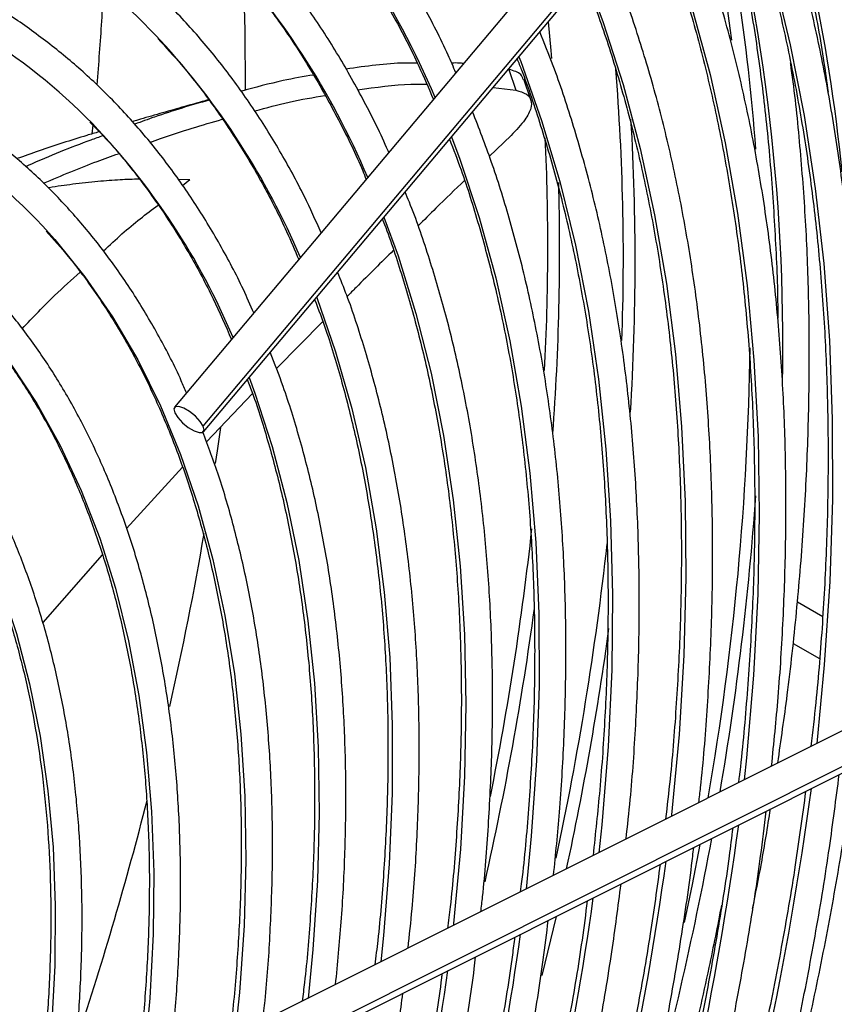
# Model space of a CAD drawing. Units: millimetres. Extents: x 5 to 415, y 3 to 291.
# Drawn here: x 219 to 222, y 40 to 43 of the extents above; entities that cross this region are included whole.
import ezdxf

# ---------------------------------------------------------------- set-up
doc = ezdxf.new("R2010")
doc.units = ezdxf.units.MM

msp = doc.modelspace()

# ---------------------------------------------------------------- linework, layer by layer
at = {"color": 7, "linetype": 'Continuous', "lineweight": 25}
for p, q in [((221.6213, 43.543), (219.8331, 41.4163)), ((219.9191, 41.3595), (221.7072, 43.4861)), ((219.9199, 41.3434), (221.708, 43.47)), ((220.8331, 42.4265), (220.8537, 42.3645)), ((220.898, 42.336), (220.8775, 42.3976)), ((220.7855, 42.3728), (220.8536, 42.3645)), ((219.5892, 42.2603), (219.5865, 42.2337)), ((220.8392, 42.2293), (220.7743, 42.1664)), ((220.2763, 41.6731), (220.1379, 41.5323)), ((220.0666, 41.4577), (219.9288, 41.3131)), ((219.8575, 41.2376), (219.6896, 41.0543)), ((219.6174, 40.9754), (219.44, 40.7732)), ((221.7706, 40.7904), (221.6949, 40.8342)), ((221.682, 40.7107), (221.7608, 40.6652)), ((222.0075, 40.5392), (220.0779, 39.5718)), ((220.1461, 39.4993), (222.0757, 40.4667)), ((220.1287, 39.4705), (222.0583, 40.4379))]:
    msp.add_line(p, q, dxfattribs=at)
at = {"color": 8, "linetype": 'Continuous', "lineweight": 25}
for p, q in [((219.8433, 42.0988), (219.8794, 42.0975)), ((219.8569, 42.0794), (219.8794, 42.0975)), ((220.9737, 39.8941), (220.9317, 39.7181))]:
    msp.add_line(p, q, dxfattribs=at)
at = {"color": 8, "linetype": 'Continuous', "lineweight": 25, "flags": 128}
for points in [[(221.4667, 43.183), (221.5012, 43.0937), (221.5666, 42.9032), (221.6242, 42.7053), (221.6738, 42.5003), (221.7152, 42.2886), (221.7486, 42.0704), (221.7737, 41.8462), (221.7906, 41.6163), (221.7992, 41.381), (221.7995, 41.1407), (221.7916, 40.8958), (221.7754, 40.6467), (221.7529, 40.4116)], [(221.2653, 42.9435), (221.3198, 42.7975), (221.381, 42.608), (221.4341, 42.4112), (221.4792, 42.2074), (221.5161, 41.997), (221.5448, 41.7802), (221.5652, 41.5576), (221.5774, 41.3294), (221.5812, 41.096), (221.5767, 40.8578), (221.5639, 40.6152), (221.5427, 40.3687), (221.5357, 40.3027)], [(221.0639, 42.704), (221.115, 42.5663), (221.1741, 42.3819), (221.2252, 42.1902), (221.2684, 41.9916), (221.3034, 41.7864), (221.3303, 41.5751), (221.349, 41.3579), (221.3595, 41.1353), (221.3618, 40.9076), (221.3557, 40.6753), (221.3415, 40.4386), (221.319, 40.1982), (221.3185, 40.1938)], [(220.9502, 42.5687), (220.9586, 42.4826), (220.9606, 42.4596)], [(220.8625, 42.4644), (220.8682, 42.4497), (220.9307, 42.2742), (220.9852, 42.0912), (221.0319, 41.9011), (221.0704, 41.7042), (221.1008, 41.5009), (221.123, 41.2916), (221.1369, 41.0767), (221.1426, 40.8565), (221.14, 40.6314), (221.1292, 40.4019), (221.1101, 40.1684), (221.1013, 40.0849)], [(220.661, 42.2248), (220.6861, 42.1582), (220.744, 41.9843), (220.794, 41.8031), (220.836, 41.6149), (220.8698, 41.4201), (220.8955, 41.219), (220.9129, 41.0122), (220.922, 40.7998), (220.9229, 40.5824), (220.9155, 40.3604), (220.8998, 40.1343), (220.8841, 39.976)], [(220.4595, 41.9852), (220.5016, 41.8691), (220.5549, 41.6971), (220.6002, 41.518), (220.6375, 41.3321), (220.6665, 41.1397), (220.6874, 40.9413), (220.7, 40.7372), (220.7043, 40.5279), (220.7003, 40.3138), (220.6881, 40.0954), (220.6676, 39.873), (220.6669, 39.8671)], [(219.4581, 41.9376), (219.476, 41.9176), (219.5658, 41.8067), (219.6484, 41.6866), (219.7237, 41.5579), (219.7915, 41.4206), (219.8516, 41.2752), (219.9038, 41.122), (219.9481, 40.9615), (219.9843, 40.794), (220.0123, 40.6199), (220.032, 40.4396), (220.0435, 40.2537), (220.0466, 40.0626), (220.0414, 39.8667), (220.0279, 39.6665), (220.006, 39.4626)], [(220.258, 41.7456), (220.2583, 41.7448), (220.3148, 41.5826), (220.3633, 41.413), (220.4038, 41.2363), (220.4363, 41.053), (220.4605, 40.8635), (220.4765, 40.6681), (220.4843, 40.4673), (220.4838, 40.2616), (220.475, 40.0513), (220.4579, 39.8369), (220.4497, 39.7582)], [(219.2015, 41.7191), (219.2597, 41.654), (219.3444, 41.5455), (219.4219, 41.428), (219.4921, 41.3019), (219.5548, 41.1676), (219.6098, 41.0252), (219.6569, 40.8753), (219.6961, 40.7183), (219.7272, 40.5545), (219.7502, 40.3844), (219.765, 40.2084), (219.7716, 40.027), (219.7698, 39.8408), (219.7599, 39.6501), (219.7416, 39.4555)], [(218.9248, 41.511), (218.9621, 41.4721), (219.0469, 41.3718), (219.1247, 41.2623), (219.1952, 41.144), (219.2582, 41.0173), (219.3135, 40.8825), (219.361, 40.7399), (219.4005, 40.5901), (219.432, 40.4334), (219.4553, 40.2702), (219.4703, 40.1012), (219.477, 39.9266), (219.4755, 39.7472), (219.4656, 39.5632), (219.4475, 39.3754), (219.4212, 39.1842), (219.3867, 38.9902), (219.3441, 38.7939), (219.2937, 38.596), (219.2355, 38.3969), (219.2072, 38.3084)], [(220.0565, 41.5059), (220.0738, 41.4589), (220.1254, 41.2992), (220.1691, 41.1322), (220.2048, 40.9585), (220.2323, 40.7783), (220.2517, 40.592), (220.2629, 40.4002), (220.2658, 40.2033), (220.2605, 40.0016), (220.2469, 39.7957), (220.2325, 39.6493)]]:
    msp.add_lwpolyline(points, dxfattribs=at)
at = {"color": 7, "linetype": 'Continuous', "lineweight": 25, "flags": 128}
for points in [[(220.0387, 42.7126), (220.0437, 42.5437), (220.0445, 42.3642)], [(219.9191, 41.3595), (219.91, 41.374), (219.8958, 41.3894), (219.8786, 41.4034), (219.8612, 41.4137), (219.8461, 41.4189), (219.8356, 41.4182), (219.8313, 41.4116), (219.834, 41.4002)], [(219.834, 41.4002), (219.8431, 41.3857), (219.8573, 41.3703), (219.8744, 41.3563), (219.8918, 41.3459), (219.907, 41.3407), (219.9174, 41.3415), (219.9217, 41.3481), (219.9191, 41.3595)], [(219.9705, 41.3564), (219.9608, 41.2862), (219.9553, 41.2486)], [(221.4034, 40.1096), (221.3804, 39.9898), (221.3571, 39.876)]]:
    msp.add_lwpolyline(points, dxfattribs=at)
at = {"color": 8, "linetype": 'Continuous', "lineweight": 25}
for centre, radius, start, end in [((216.8233, 41.6349), 5.0287, 5.5359, 19.3694), ((215.7623, 41.5993), 5.8895, 358.91817, 15.31177), ((218.291, 41.3571), 2.5219, 23.0114, 43.5116), ((218.1999, 41.1636), 2.4026, 23.0318, 42.9847), ((218.1106, 40.9712), 2.2811, 23.0461, 42.558), ((214.1902, 41.8655), 6.9847, 357.95359, 4.6165), ((213.9471, 41.852), 7.2631, 356.44658, 3.35951), ((218.0757, 40.8124), 2.0965, 22.7985, 43.8357), ((213.7537, 41.896), 7.1954, 357.05387, 2.59951), ((213.6057, 41.8872), 7.3788, 355.73555, 1.56594), ((211.8086, 42.0529), 9.1478, 348.65306, 353.72312), ((211.7533, 42.0441), 9.4302, 347.90473, 353.69285), ((211.4436, 42.1059), 9.5533, 347.25119, 352.23359), ((211.5677, 42.0709), 9.6544, 347.83705, 352.16466), ((211.0706, 41.7296), 10.7649, 335.70014, 352.24389), ((211.3557, 41.557), 10.2586, 335.75708, 352.21762), ((211.5813, 41.4015), 9.8134, 335.87126, 352.13714), ((211.8657, 41.2291), 9.3077, 335.9439, 352.10173), ((212.0492, 41.0855), 8.9061, 336.11908, 351.96787), ((212.334, 40.913), 8.4, 336.21418, 351.91889)]:
    msp.add_arc(centre, radius, start, end, dxfattribs=at)
at = {"color": 7, "linetype": 'Continuous', "lineweight": 25}
for centre, radius, start, end in [((215.9553, 41.7881), 5.6298, 4.0788, 13.7966), ((216.2688, 41.827), 5.2756, 7.4804, 13.8775), ((218.433, 41.2471), 1.8571, 43.0132, 59.5101), ((218.3471, 41.0572), 1.7312, 44.2119, 58.7515), ((218.2441, 40.8447), 1.6335, 41.9972, 57.784), ((213.0028, 41.712), 8.5516, 350.1482, 359.21034), ((212.6164, 41.7826), 8.9765, 350.27738, 355.9719), ((210.2807, 42.6855), 9.7809, 347.22276, 350.3099), ((209.0151, 42.9895), 11.0827, 341.8156, 345.64242), ((211.0889, 42.0533), 10.528, 344.47463, 349.4603)]:
    msp.add_arc(centre, radius, start, end, dxfattribs=at)
for points, knots in [([(220.6743, 42.4167), (220.6668, 42.4341), (220.637, 42.5036), (220.5777, 42.6178), (220.4965, 42.7587), (220.4082, 42.8913), (220.3135, 43.0159), (220.2125, 43.1322), (220.1054, 43.2399), (219.9924, 43.3391), (219.8734, 43.4291), (219.7664, 43.5005), (219.6969, 43.5382), (219.6708, 43.5523)], [0, 0, 0, 0, 0.0338589, 0.1348481, 0.2357691, 0.3366121, 0.4373693, 0.5380366, 0.6386144, 0.7391091, 0.8395328, 0.9399034, 1, 1, 1, 1]), ([(221.8816, 40.4761), (221.8896, 40.5447), (221.9073, 40.6962), (221.9258, 40.9266), (221.9387, 41.1676), (221.9439, 41.4048), (221.9417, 41.6377), (221.932, 41.8662), (221.9148, 42.0898), (221.8902, 42.3084), (221.8581, 42.5215), (221.8186, 42.7289), (221.7719, 42.9304), (221.7175, 43.1252), (221.6704, 43.2745), (221.639, 43.3565), (221.6307, 43.3781)], [0, 0, 0, 0, 0.0628965, 0.1387184, 0.2145448, 0.2903754, 0.3662096, 0.4420467, 0.5178855, 0.5937242, 0.6695606, 0.7453924, 0.8212165, 0.8970293, 0.9728269, 1, 1, 1, 1]), ([(221.5613, 43.2956), (221.569, 43.2749), (221.5987, 43.1943), (221.6432, 43.0468), (221.6949, 42.8536), (221.7385, 42.6533), (221.7693, 42.4881), (221.7828, 42.3878), (221.7868, 42.3582)], [0, 0, 0, 0, 0.072659, 0.282656, 0.492593, 0.702481, 0.912333, 1, 1, 1, 1]), ([(220.4736, 42.1781), (220.4729, 42.1798), (220.451, 42.2326), (220.4014, 42.3301), (220.3244, 42.4695), (220.2398, 42.6002), (220.149, 42.7231), (220.0518, 42.8377), (219.9485, 42.9439), (219.8392, 43.0414), (219.7239, 43.1297), (219.6246, 43.197), (219.5617, 43.2314), (219.541, 43.2427)], [0, 0, 0, 0, 0.00352, 0.1089, 0.214206, 0.319426, 0.424551, 0.529575, 0.634497, 0.739323, 0.844066, 0.948747, 1, 1, 1, 1]), ([(221.8347, 40.4525), (221.8396, 40.4977), (221.8533, 40.6238), (221.8677, 40.8275), (221.8784, 41.0634), (221.8813, 41.2952), (221.8768, 41.5228), (221.8647, 41.7458), (221.8453, 41.9638), (221.8183, 42.1767), (221.7839, 42.384), (221.7422, 42.5854), (221.6932, 42.7809), (221.6366, 42.9696), (221.5822, 43.1289), (221.5438, 43.2222), (221.5293, 43.2575)], [0, 0, 0, 0, 0.0422784, 0.1182452, 0.1942167, 0.2701924, 0.3461718, 0.4221539, 0.4981374, 0.5741199, 0.6500992, 0.7260723, 0.8020359, 0.8779859, 0.9539177, 1, 1, 1, 1]), ([(221.4612, 43.1765), (221.4743, 43.1435), (221.5104, 43.0529), (221.5617, 42.897), (221.6156, 42.71), (221.662, 42.5162), (221.7013, 42.3165), (221.7333, 42.1109), (221.758, 41.8998), (221.7754, 41.6834), (221.7853, 41.4622), (221.7879, 41.2363), (221.7831, 41.0061), (221.7706, 40.7718), (221.7548, 40.5706), (221.7404, 40.4464), (221.7353, 40.4027)], [0, 0, 0, 0, 0.043807, 0.12011, 0.196386, 0.272642, 0.348882, 0.42511, 0.501331, 0.577546, 0.65376, 0.729973, 0.806187, 0.882403, 0.958622, 1, 1, 1, 1]), ([(221.436, 43.1465), (221.4516, 43.0897), (221.4847, 42.9687), (221.5266, 42.7759), (221.5636, 42.5701), (221.5931, 42.3584), (221.6155, 42.1415), (221.6297, 41.9189), (221.6365, 41.7658), (221.6364, 41.6857), (221.6364, 41.6828)], [0, 0, 0, 0, 0.128079, 0.272532, 0.41696, 0.561371, 0.70577, 0.850162, 0.994552, 1, 1, 1, 1]), ([(220.1129, 43.0981), (220.119, 43.0921), (220.1603, 43.0516), (220.231, 42.9684), (220.3245, 42.8481), (220.4111, 42.7191), (220.491, 42.5821), (220.5567, 42.455), (220.5929, 42.3705), (220.6073, 42.337)], [0, 0, 0, 0, 0.029749, 0.201602, 0.373304, 0.544845, 0.716227, 0.887462, 1, 1, 1, 1]), ([(221.6179, 40.3439), (221.6249, 40.4126), (221.6398, 40.5604), (221.6535, 40.783), (221.6612, 41.0122), (221.6612, 41.2372), (221.6537, 41.4579), (221.6387, 41.6738), (221.6163, 41.8846), (221.5864, 42.0902), (221.5491, 42.29), (221.5045, 42.4839), (221.4525, 42.6714), (221.3946, 42.8505), (221.3503, 42.9634), (221.3286, 43.0188)], [0, 0, 0, 0, 0.0678422, 0.1457772, 0.2237172, 0.3016617, 0.3796099, 0.4575605, 0.5355116, 0.6134606, 0.6914045, 0.7693399, 0.8472626, 0.9251676, 1, 1, 1, 1]), ([(220.2718, 41.9381), (220.2554, 41.9746), (220.217, 42.0595), (220.1487, 42.1842), (220.0683, 42.3133), (219.9812, 42.4341), (219.8877, 42.5468), (219.788, 42.6509), (219.6825, 42.7466), (219.5708, 42.8328), (219.4803, 42.8951), (219.4253, 42.9254), (219.4112, 42.9331)], [0, 0, 0, 0, 0.083092, 0.193363, 0.30354, 0.413611, 0.523566, 0.633405, 0.743134, 0.852765, 0.962324, 1, 1, 1, 1]), ([(221.2599, 42.9371), (221.2755, 42.8969), (221.3131, 42.8002), (221.3647, 42.6389), (221.4157, 42.4546), (221.4592, 42.2637), (221.4956, 42.0669), (221.5248, 41.8644), (221.5465, 41.6564), (221.561, 41.4433), (221.568, 41.2254), (221.5676, 41.0029), (221.56, 40.7764), (221.5442, 40.5457), (221.5303, 40.3848), (221.5195, 40.3), (221.5188, 40.2942)], [0, 0, 0, 0, 0.055539, 0.133836, 0.212106, 0.290355, 0.368587, 0.446808, 0.525021, 0.60323, 0.681437, 0.759644, 0.837853, 0.916064, 0.994279, 1, 1, 1, 1]), ([(219.9499, 42.8061), (219.9631, 42.7926), (220.01, 42.7448), (220.0842, 42.6539), (220.1724, 42.5337), (220.254, 42.4051), (220.3284, 42.2683), (220.379, 42.1657), (220.4028, 42.1066), (220.4063, 42.0979)], [0, 0, 0, 0, 0.070711, 0.250799, 0.430707, 0.610432, 0.789981, 0.969368, 1, 1, 1, 1]), ([(221.4006, 40.2349), (221.4023, 40.2499), (221.4132, 40.3425), (221.426, 40.5097), (221.4385, 40.7361), (221.4428, 40.9583), (221.4399, 41.1763), (221.4293, 41.3899), (221.4114, 41.5985), (221.3859, 41.802), (221.3531, 41.9999), (221.3128, 42.192), (221.2653, 42.3781), (221.2101, 42.5572), (221.1638, 42.6908), (221.1336, 42.7622), (221.1267, 42.7786)], [0, 0, 0, 0, 0.01539, 0.095452, 0.175521, 0.255595, 0.335673, 0.415755, 0.495839, 0.575922, 0.656001, 0.736073, 0.816133, 0.896177, 0.976197, 1, 1, 1, 1]), ([(221.0589, 42.698), (221.0781, 42.6468), (221.1183, 42.5398), (221.1707, 42.3686), (221.2182, 42.1867), (221.2583, 41.9984), (221.2912, 41.8042), (221.3168, 41.6045), (221.3351, 41.3993), (221.346, 41.1892), (221.3495, 40.9744), (221.3457, 40.7553), (221.3341, 40.5321), (221.3193, 40.3419), (221.3056, 40.225), (221.3009, 40.1849)], [0, 0, 0, 0, 0.073877, 0.154327, 0.234749, 0.315149, 0.395532, 0.475905, 0.556271, 0.636633, 0.716995, 0.797357, 0.877721, 0.958089, 1, 1, 1, 1]), ([(219.6199, 42.6682), (219.6185, 42.6358), (219.6143, 42.5415), (219.6062, 42.4441), (219.6008, 42.3802)], [0, 0, 0, 0, 0.343367, 1, 1, 1, 1]), ([(220.0703, 41.6984), (220.0601, 41.7219), (220.0292, 41.793), (219.97, 41.9036), (219.8935, 42.0304), (219.81, 42.1489), (219.7202, 42.2593), (219.6241, 42.3612), (219.5222, 42.4547), (219.414, 42.5385), (219.3335, 42.5947), (219.2876, 42.6201), (219.2814, 42.6236)], [0, 0, 0, 0, 0.057434, 0.1734, 0.289262, 0.405003, 0.520613, 0.636088, 0.751435, 0.866668, 0.981815, 1, 1, 1, 1]), ([(221.183, 40.1259), (221.1874, 40.1653), (221.2, 40.2802), (221.2128, 40.4671), (221.222, 40.6864), (221.2233, 40.9016), (221.2172, 41.1124), (221.2036, 41.3186), (221.1825, 41.5197), (221.154, 41.7155), (221.1181, 41.9056), (221.0748, 42.0897), (221.024, 42.2673), (220.9744, 42.4174), (220.9388, 42.5054), (220.9252, 42.539)], [0, 0, 0, 0, 0.042987, 0.125365, 0.207748, 0.290138, 0.372532, 0.45493, 0.537328, 0.619724, 0.702114, 0.784493, 0.866856, 0.949197, 1, 1, 1, 1]), ([(219.7833, 42.5187), (219.807, 42.4932), (219.8626, 42.4333), (219.9429, 42.3292), (220.0252, 42.2085), (220.1005, 42.0793), (220.1606, 41.9627), (220.1928, 41.8862), (220.2046, 41.8581)], [0, 0, 0, 0, 0.139836, 0.327914, 0.515782, 0.703443, 0.89091, 1, 1, 1, 1]), ([(220.8571, 42.458), (220.8615, 42.4471), (220.8876, 42.3831), (220.9285, 42.2591), (220.9794, 42.086), (221.0225, 41.9059), (221.0586, 41.7199), (221.0874, 41.528), (221.1088, 41.3307), (221.123, 41.1282), (221.1297, 40.9209), (221.1291, 40.7091), (221.1209, 40.4931), (221.1065, 40.2823), (221.0913, 40.142), (221.0842, 40.0763)], [0, 0, 0, 0, 0.0169988, 0.0998293, 0.1826231, 0.2653881, 0.3481317, 0.4308601, 0.5135784, 0.596291, 0.6790013, 0.7617115, 0.8444234, 0.9271388, 1, 1, 1, 1]), ([(220.559, 42.4455), (220.5464, 42.4456), (220.4807, 42.4464), (220.4061, 42.436), (220.3457, 42.4276)], [0, 0, 0, 0, 0.191695, 1, 1, 1, 1]), ([(220.6971, 42.4439), (220.6932, 42.4445), (220.6823, 42.4461), (220.6698, 42.4457), (220.6617, 42.4454)], [0, 0, 0, 0, 0.358422, 1, 1, 1, 1]), ([(220.8752, 42.3967), (220.8737, 42.4018), (220.8694, 42.4161), (220.8472, 42.4224), (220.8331, 42.4265)], [0, 0, 0, 0, 0.362447, 1, 1, 1, 1]), ([(221.6364, 40.3531), (221.6462, 40.421), (221.6682, 40.5726), (221.6935, 40.8045), (221.7138, 41.0491), (221.7265, 41.2901), (221.7318, 41.5272), (221.7296, 41.7602), (221.72, 41.9887), (221.7022, 42.2119), (221.6868, 42.3644), (221.6752, 42.4408), (221.6744, 42.4462)], [0, 0, 0, 0, 0.091228, 0.203732, 0.316242, 0.42876, 0.541283, 0.653812, 0.766345, 0.878881, 0.991416, 1, 1, 1, 1]), ([(220.2489, 42.4098), (220.2191, 42.4048), (220.1509, 42.3933), (220.0747, 42.3725), (220.0319, 42.3609)], [0, 0, 0, 0, 0.437875, 1, 1, 1, 1]), ([(220.3805, 42.3654), (220.4353, 42.373), (220.5079, 42.3831), (220.5718, 42.3824), (220.5874, 42.3823)], [0, 0, 0, 0, 0.755327, 1, 1, 1, 1]), ([(220.8537, 42.3645), (220.8655, 42.361), (220.8882, 42.3542), (220.9008, 42.3351), (220.9, 42.3097), (220.883, 42.2752), (220.8545, 42.2453), (220.8392, 42.2293)], [0, 0, 0, 0, 0.193935, 0.371153, 0.543886, 0.756463, 1, 1, 1, 1]), ([(219.9359, 42.3358), (219.9322, 42.3348), (219.9054, 42.3273), (219.8565, 42.3136), (219.7894, 42.2943), (219.74, 42.2801), (219.7128, 42.2719), (219.7075, 42.2703)], [0, 0, 0, 0, 0.049185, 0.351067, 0.641004, 0.930734, 1, 1, 1, 1]), ([(219.9366, 42.3349), (219.8835, 42.3194), (219.8124, 42.2986), (219.7343, 42.2699), (219.7146, 42.2627)], [0, 0, 0, 0, 0.747691, 1, 1, 1, 1]), ([(220.073, 42.3026), (220.1078, 42.3119), (220.1816, 42.3318), (220.2479, 42.3429), (220.283, 42.3487)], [0, 0, 0, 0, 0.470931, 1, 1, 1, 1]), ([(219.8693, 41.4593), (219.8641, 41.4714), (219.8395, 41.53), (219.7882, 41.6278), (219.7155, 41.752), (219.6355, 41.8678), (219.5493, 41.9756), (219.4568, 42.0749), (219.3582, 42.1655), (219.2568, 42.2459), (219.1856, 42.2916), (219.1514, 42.3135)], [0, 0, 0, 0, 0.032045, 0.154638, 0.277113, 0.399449, 0.521634, 0.643663, 0.765539, 0.887283, 1, 1, 1, 1]), ([(220.9663, 40.0172), (220.9726, 40.0802), (220.9863, 40.2165), (220.9984, 40.4219), (221.0042, 40.634), (221.0024, 40.8418), (220.9931, 41.0452), (220.9763, 41.2437), (220.9521, 41.437), (220.9204, 41.6248), (220.8814, 41.8068), (220.8349, 41.9825), (220.7832, 42.1477), (220.7434, 42.2508), (220.7243, 42.3001)], [0, 0, 0, 0, 0.0729894, 0.1578913, 0.2428002, 0.3277151, 0.4126347, 0.497557, 0.5824786, 0.6673956, 0.7523032, 0.8371956, 0.922066, 1, 1, 1, 1]), ([(219.7595, 42.2083), (219.7703, 42.2122), (219.8467, 42.2401), (219.9164, 42.2602), (219.9763, 42.2775)], [0, 0, 0, 0, 0.140644, 1, 1, 1, 1]), ([(219.5806, 42.2685), (219.5989, 42.25), (219.6489, 42.1994), (219.724, 42.1073), (219.8061, 41.9935), (219.8813, 41.8711), (219.9479, 41.747), (219.9859, 41.66), (220.0038, 41.6192)], [0, 0, 0, 0, 0.105874, 0.289447, 0.472799, 0.655926, 0.838838, 1, 1, 1, 1]), ([(219.608, 42.2402), (219.5957, 42.2365), (219.5356, 42.2184), (219.4534, 42.1923), (219.3843, 42.1676), (219.3622, 42.1597)], [0, 0, 0, 0, 0.148849, 0.727802, 1, 1, 1, 1]), ([(219.6194, 42.2283), (219.6073, 42.2239), (219.5364, 42.1985), (219.4589, 42.1674), (219.3908, 42.1369), (219.3882, 42.1357)], [0, 0, 0, 0, 0.166121, 0.968073, 1, 1, 1, 1]), ([(220.6553, 42.2181), (220.667, 42.1878), (220.699, 42.1049), (220.7435, 41.962), (220.7894, 41.7902), (220.8278, 41.6119), (220.8591, 41.4277), (220.8831, 41.2379), (220.8997, 41.0427), (220.909, 40.8427), (220.9108, 40.6379), (220.9055, 40.429), (220.892, 40.2159), (220.879, 40.0618), (220.8683, 39.978), (220.8669, 39.9674)], [0, 0, 0, 0, 0.0493148, 0.1347021, 0.2200526, 0.3053751, 0.3906773, 0.4759656, 0.5612456, 0.6465216, 0.7317966, 0.8170728, 0.9023523, 0.9876366, 1, 1, 1, 1]), ([(219.4418, 42.0863), (219.4963, 42.1092), (219.5737, 42.1418), (219.6451, 42.1671), (219.6663, 42.1746)], [0, 0, 0, 0, 0.70352, 1, 1, 1, 1]), ([(220.7001, 42.0943), (220.6723, 42.0676), (220.6283, 42.0252), (220.5789, 41.976), (220.5607, 41.9579)], [0, 0, 0, 0, 0.6317, 1, 1, 1, 1]), ([(220.7489, 39.9082), (220.7507, 39.9231), (220.7609, 40.0098), (220.7723, 40.1652), (220.7828, 40.3739), (220.7851, 40.5784), (220.7801, 40.7787), (220.7675, 40.9743), (220.7475, 41.1649), (220.72, 41.3502), (220.685, 41.5297), (220.6429, 41.7033), (220.5929, 41.87), (220.5526, 41.9889), (220.5269, 42.0501), (220.5226, 42.0602)], [0, 0, 0, 0, 0.018168, 0.105835, 0.19351, 0.281193, 0.368882, 0.456576, 0.54427, 0.631962, 0.719646, 0.807316, 0.894965, 0.982583, 1, 1, 1, 1]), ([(219.3496, 37.7247), (219.3712, 37.7765), (219.4203, 37.8943), (219.4893, 38.0789), (219.5577, 38.2778), (219.6191, 38.4765), (219.6737, 38.6744), (219.7212, 38.8713), (219.7615, 39.0665), (219.7946, 39.2597), (219.8203, 39.4503), (219.8386, 39.638), (219.8495, 39.8224), (219.8528, 40.0029), (219.8486, 40.1792), (219.8369, 40.3508), (219.8177, 40.5174), (219.7911, 40.6785), (219.757, 40.8338), (219.7156, 40.9829), (219.6669, 41.1254), (219.6111, 41.261), (219.5483, 41.3894), (219.4786, 41.5101), (219.4023, 41.623), (219.3195, 41.7277), (219.2305, 41.8241), (219.1352, 41.9114), (219.0512, 41.9788), (218.9969, 42.0135), (218.9783, 42.0254)], [0, 0, 0, 0, 0.0288336, 0.0654862, 0.1021418, 0.1388008, 0.1754637, 0.2121311, 0.2488032, 0.2854805, 0.322163, 0.358851, 0.3955442, 0.4322424, 0.4689446, 0.5056498, 0.5423558, 0.5790594, 0.6157569, 0.6524437, 0.689114, 0.7257611, 0.7623778, 0.7989566, 0.8354906, 0.8719748, 0.908407, 0.9447887, 0.9811262, 1, 1, 1, 1]), ([(220.4545, 41.9792), (220.4554, 41.9771), (220.4767, 41.9247), (220.5121, 41.8157), (220.56, 41.6518), (220.6, 41.4807), (220.6331, 41.3039), (220.6588, 41.1212), (220.6772, 40.9331), (220.6882, 40.74), (220.6919, 40.5421), (220.6882, 40.34), (220.6767, 40.1336), (220.6637, 39.9729), (220.6521, 39.8801), (220.6494, 39.8583)], [0, 0, 0, 0, 0.003721, 0.091954, 0.18014, 0.268291, 0.356415, 0.444522, 0.532616, 0.620705, 0.708792, 0.79688, 0.884971, 0.973067, 1, 1, 1, 1]), ([(219.4499, 41.943), (219.4721, 41.9183), (219.5236, 41.8608), (219.5973, 41.7607), (219.6718, 41.6447), (219.7395, 41.5208), (219.8005, 41.3895), (219.8547, 41.251), (219.9019, 41.1057), (219.9421, 40.9539), (219.9751, 40.7958), (220.0008, 40.6319), (220.0193, 40.4624), (220.0304, 40.2878), (220.0342, 40.1084), (220.0306, 39.9247), (220.0196, 39.737), (220.0012, 39.5457), (219.9755, 39.3513), (219.9426, 39.1542), (219.9024, 38.9549), (219.855, 38.7537), (219.8007, 38.5512), (219.7394, 38.3478), (219.6715, 38.144), (219.5964, 37.9402), (219.5351, 37.7838), (219.4968, 37.6958), (219.4879, 37.6752)], [0, 0, 0, 0, 0.030329, 0.07047, 0.110555, 0.150587, 0.190572, 0.230515, 0.270425, 0.310309, 0.350174, 0.390026, 0.42987, 0.469708, 0.509546, 0.549383, 0.589223, 0.629065, 0.668912, 0.708762, 0.748617, 0.788477, 0.828341, 0.86821, 0.908082, 0.947957, 0.987836, 1, 1, 1, 1]), ([(220.4873, 41.885), (220.4512, 41.8496), (220.4071, 41.8064), (220.3584, 41.7566), (220.3495, 41.7476)], [0, 0, 0, 0, 0.818113, 1, 1, 1, 1]), ([(220.5314, 39.7992), (220.5357, 39.8384), (220.5475, 39.9471), (220.5587, 40.1217), (220.5655, 40.3227), (220.5645, 40.5195), (220.5561, 40.7119), (220.5402, 40.8995), (220.5168, 41.0818), (220.486, 41.2586), (220.4478, 41.4296), (220.402, 41.594), (220.3597, 41.7245), (220.3302, 41.7974), (220.3209, 41.8203)], [0, 0, 0, 0, 0.05124, 0.141969, 0.232707, 0.323453, 0.414206, 0.504962, 0.595718, 0.686467, 0.777204, 0.86792, 0.958605, 1, 1, 1, 1]), ([(219.1017, 37.8133), (219.121, 37.86), (219.1666, 37.9701), (219.231, 38.1445), (219.2958, 38.3359), (219.3536, 38.527), (219.4045, 38.7173), (219.4483, 38.9063), (219.4849, 39.0936), (219.5142, 39.2787), (219.5362, 39.4612), (219.5507, 39.6405), (219.5577, 39.8162), (219.5571, 39.9879), (219.5491, 40.1552), (219.5335, 40.3176), (219.5105, 40.4748), (219.48, 40.6262), (219.4421, 40.7715), (219.3969, 40.9104), (219.3446, 41.0424), (219.2852, 41.1672), (219.219, 41.2844), (219.146, 41.3938), (219.0665, 41.4951), (218.9809, 41.5881), (218.8888, 41.6717), (218.8189, 41.7283), (218.7781, 41.7543), (218.7718, 41.7583)], [0, 0, 0, 0, 0.028384, 0.066999, 0.105617, 0.14424, 0.182867, 0.221499, 0.260138, 0.298782, 0.337433, 0.37609, 0.414754, 0.453422, 0.492095, 0.530771, 0.569445, 0.608114, 0.646772, 0.685413, 0.724028, 0.762609, 0.801148, 0.839634, 0.878062, 0.916428, 0.954735, 0.992991, 1, 1, 1, 1]), ([(219.1941, 41.724), (219.218, 41.6982), (219.2705, 41.6413), (219.3443, 41.5434), (219.4167, 41.4324), (219.4825, 41.3135), (219.5415, 41.1873), (219.5937, 41.0538), (219.6389, 40.9135), (219.6771, 40.7667), (219.7081, 40.6137), (219.7318, 40.4549), (219.7483, 40.2906), (219.7575, 40.1213), (219.7592, 39.9472), (219.7536, 39.7689), (219.7406, 39.5868), (219.7203, 39.4012), (219.6926, 39.2127), (219.6577, 39.0217), (219.6156, 38.8286), (219.5665, 38.6339), (219.5103, 38.4382), (219.4474, 38.2417), (219.3775, 38.0452), (219.3155, 37.8831), (219.2745, 37.7871), (219.2613, 37.7562)], [0, 0, 0, 0, 0.034444, 0.075855, 0.117203, 0.15849, 0.199721, 0.240904, 0.282049, 0.323164, 0.364258, 0.405337, 0.446407, 0.487473, 0.528538, 0.569603, 0.610671, 0.651742, 0.692818, 0.7339, 0.774986, 0.816078, 0.857174, 0.898276, 0.939381, 0.98049, 1, 1, 1, 1]), ([(220.2523, 41.7387), (220.2637, 41.7085), (220.2938, 41.6285), (220.3348, 41.4909), (220.3762, 41.3272), (220.41, 41.157), (220.4366, 40.9811), (220.456, 40.7997), (220.468, 40.6132), (220.4726, 40.4219), (220.4699, 40.2262), (220.4594, 40.0263), (220.4467, 39.8672), (220.4351, 39.7738), (220.4321, 39.7494)], [0, 0, 0, 0, 0.055354, 0.146686, 0.237974, 0.329228, 0.42046, 0.511677, 0.602886, 0.694092, 0.785299, 0.876508, 0.967723, 1, 1, 1, 1]), ([(220.3149, 39.6906), (220.321, 39.7532), (220.3336, 39.8827), (220.3435, 40.075), (220.3468, 40.2681), (220.3424, 40.4569), (220.3305, 40.6411), (220.3111, 40.8202), (220.2842, 40.994), (220.25, 41.162), (220.2082, 41.3237), (220.1651, 41.4638), (220.1328, 41.547), (220.1196, 41.5809)], [0, 0, 0, 0, 0.087815, 0.181948, 0.276091, 0.370243, 0.464401, 0.55856, 0.652716, 0.74686, 0.840985, 0.935079, 1, 1, 1, 1]), ([(218.9182, 41.5157), (218.9204, 41.5137), (218.9519, 41.4843), (219.0072, 41.4196), (219.0833, 41.3213), (219.1524, 41.214), (219.215, 41.0993), (219.2709, 40.9771), (219.32, 40.8478), (219.3621, 40.7117), (219.3971, 40.5691), (219.4249, 40.4205), (219.4455, 40.2661), (219.4587, 40.1064), (219.4647, 39.9418), (219.4632, 39.7727), (219.4544, 39.5995), (219.4382, 39.4226), (219.4147, 39.2426), (219.3839, 39.0599), (219.346, 38.8749), (219.3005, 38.6882), (219.2624, 38.5467), (219.2374, 38.4674), (219.2322, 38.451)], [0, 0, 0, 0, 0.003696, 0.053286, 0.102796, 0.152221, 0.201563, 0.250832, 0.300037, 0.349193, 0.398311, 0.447402, 0.496476, 0.54554, 0.5946, 0.643659, 0.69272, 0.741785, 0.790857, 0.839934, 0.889019, 0.938111, 0.987209, 1, 1, 1, 1]), ([(220.0508, 41.4991), (220.056, 41.4858), (220.0798, 41.4246), (220.1152, 41.3087), (220.1567, 41.1515), (220.1905, 40.9876), (220.2172, 40.818), (220.2366, 40.6428), (220.2487, 40.4624), (220.2533, 40.2773), (220.2508, 40.0878), (220.2402, 39.894), (220.2282, 39.7447), (220.2173, 39.6592), (220.215, 39.6405)], [0, 0, 0, 0, 0.02648, 0.121307, 0.216081, 0.310814, 0.40552, 0.500207, 0.594885, 0.689559, 0.784234, 0.878912, 0.973596, 1, 1, 1, 1]), ([(220.0971, 39.5815), (220.0995, 39.602), (220.1095, 39.6878), (220.1195, 39.8358), (220.1269, 40.0249), (220.1264, 40.2097), (220.1184, 40.3901), (220.1029, 40.5657), (220.08, 40.7361), (220.0496, 40.9009), (220.0117, 41.0595), (219.9684, 41.2077), (219.9343, 41.2995), (219.918, 41.3432)], [0, 0, 0, 0, 0.030703, 0.128535, 0.22638, 0.324235, 0.422099, 0.519968, 0.617836, 0.715694, 0.813535, 0.911345, 1, 1, 1, 1]), ([(220.9647, 37.278), (220.9736, 37.2974), (221.0215, 37.4028), (221.1026, 37.5955), (221.2075, 37.8557), (221.3054, 38.1167), (221.3969, 38.3778), (221.4816, 38.6389), (221.5595, 38.8996), (221.6305, 39.1594), (221.6944, 39.4181), (221.7512, 39.6753), (221.8006, 39.9305), (221.8385, 40.1525), (221.8568, 40.2881), (221.8638, 40.3404)], [0, 0, 0, 0, 0.0190261, 0.1033787, 0.1877335, 0.272091, 0.3564514, 0.4408153, 0.5251829, 0.6095546, 0.6939307, 0.7783116, 0.8626975, 0.9470886, 1, 1, 1, 1]), ([(220.954, 37.2808), (220.9574, 37.2882), (220.9991, 37.3801), (221.0733, 37.5578), (221.1762, 37.8136), (221.2719, 38.0701), (221.3612, 38.3267), (221.4438, 38.5833), (221.5195, 38.8393), (221.5882, 39.0945), (221.6499, 39.3485), (221.7045, 39.601), (221.7517, 39.8515), (221.7909, 40.091), (221.8106, 40.2455), (221.8199, 40.3184)], [0, 0, 0, 0, 0.007303, 0.090761, 0.174221, 0.257684, 0.341151, 0.42462, 0.508094, 0.591572, 0.675055, 0.758543, 0.842035, 0.925534, 1, 1, 1, 1]), ([(221.7195, 40.268), (221.7097, 40.195), (221.6889, 40.0409), (221.6481, 39.8023), (221.5994, 39.5535), (221.5434, 39.3026), (221.4803, 39.0503), (221.4102, 38.7968), (221.3332, 38.5424), (221.2494, 38.2876), (221.159, 38.0327), (221.0619, 37.7781), (220.9635, 37.5352), (220.8945, 37.3779), (220.8624, 37.3048)], [0, 0, 0, 0, 0.076422, 0.161382, 0.246348, 0.331319, 0.416294, 0.501274, 0.586259, 0.671248, 0.756241, 0.841237, 0.926237, 1, 1, 1, 1]), ([(221.5612, 39.9175), (221.5702, 39.9626), (221.5903, 40.0626), (221.606, 40.1614), (221.6147, 40.2155)], [0, 0, 0, 0, 0.45163, 1, 1, 1, 1]), ([(220.7809, 37.324), (220.7838, 37.3302), (220.824, 37.419), (220.8959, 37.5918), (220.9961, 37.8418), (221.089, 38.0926), (221.1756, 38.3435), (221.2553, 38.5942), (221.3283, 38.8444), (221.3942, 39.0937), (221.4531, 39.3417), (221.5049, 39.5881), (221.5491, 39.8324), (221.5817, 40.0396), (221.5967, 40.1642), (221.6021, 40.2092)], [0, 0, 0, 0, 0.006463, 0.092353, 0.178246, 0.264142, 0.350041, 0.435945, 0.521852, 0.607765, 0.693683, 0.779606, 0.865536, 0.951471, 1, 1, 1, 1]), ([(221.5017, 40.1588), (221.4982, 40.1308), (221.4851, 40.0238), (221.4548, 39.835), (221.4107, 39.593), (221.3589, 39.3486), (221.3002, 39.1026), (221.2344, 38.8553), (221.1616, 38.607), (221.0821, 38.3581), (220.9958, 38.109), (220.903, 37.86), (220.8032, 37.6117), (220.7321, 37.4415), (220.6926, 37.3547), (220.6904, 37.3498)], [0, 0, 0, 0, 0.031158, 0.118739, 0.206326, 0.293919, 0.381517, 0.46912, 0.556729, 0.644342, 0.731959, 0.819581, 0.907206, 0.994834, 1, 1, 1, 1]), ([(220.6096, 37.3709), (220.6113, 37.3746), (220.6494, 37.459), (220.7184, 37.6253), (220.8157, 37.8695), (220.9059, 38.1144), (220.9896, 38.3594), (221.0665, 38.6042), (221.1366, 38.8484), (221.1996, 39.0917), (221.2556, 39.3335), (221.3045, 39.5737), (221.3455, 39.8116), (221.3723, 39.9873), (221.3831, 40.0826), (221.3851, 40.1004)], [0, 0, 0, 0, 0.004049, 0.092716, 0.181385, 0.270058, 0.358734, 0.447416, 0.536102, 0.624794, 0.713491, 0.802195, 0.890905, 0.979622, 1, 1, 1, 1]), ([(221.2849, 40.0501), (221.2754, 39.9809), (221.2552, 39.8342), (221.2155, 39.6067), (221.1678, 39.369), (221.1127, 39.1294), (221.0507, 38.8883), (220.9816, 38.6462), (220.9058, 38.4034), (220.8231, 38.1602), (220.7339, 37.9171), (220.6378, 37.6746), (220.5656, 37.5004), (220.5236, 37.4076), (220.5179, 37.3949)], [0, 0, 0, 0, 0.080849, 0.171308, 0.261773, 0.352245, 0.442722, 0.533205, 0.623694, 0.714187, 0.804685, 0.895187, 0.985692, 1, 1, 1, 1]), ([(220.4374, 37.416), (220.4382, 37.4177), (220.4745, 37.4982), (220.5406, 37.6585), (220.6351, 37.8968), (220.7224, 38.1357), (220.8032, 38.3746), (220.8772, 38.6133), (220.9443, 38.8513), (221.0044, 39.0883), (221.0574, 39.3239), (221.1031, 39.5576), (221.1407, 39.7806), (221.1593, 39.9242), (221.1681, 39.9916)], [0, 0, 0, 0, 0.002004, 0.09366, 0.185319, 0.276981, 0.368648, 0.46032, 0.551998, 0.643682, 0.735373, 0.82707, 0.918775, 1, 1, 1, 1]), ([(221.067, 39.9409), (221.0619, 39.9019), (221.0472, 39.7875), (221.0148, 39.595), (220.9704, 39.3638), (220.9185, 39.1306), (220.8596, 38.8959), (220.7937, 38.66), (220.7209, 38.4234), (220.6413, 38.1864), (220.5552, 37.9493), (220.462, 37.7128), (220.392, 37.5429), (220.3512, 37.4524), (220.3457, 37.44)], [0, 0, 0, 0, 0.048577, 0.142208, 0.235846, 0.32949, 0.423142, 0.5168, 0.610464, 0.704133, 0.797808, 0.891487, 0.98517, 1, 1, 1, 1]), ([(221.4683, 39.9279), (221.4561, 39.8659), (221.4272, 39.7194), (221.3732, 39.4862), (221.3079, 39.2292), (221.2354, 38.9709), (221.156, 38.7119), (221.0699, 38.4526), (220.977, 38.1931), (220.8778, 37.934), (220.7717, 37.6756), (220.6902, 37.4857), (220.6425, 37.3825), (220.6342, 37.3645)], [0, 0, 0, 0, 0.0738415, 0.1743789, 0.2749218, 0.3754699, 0.476023, 0.5765808, 0.6771428, 0.7777087, 0.878278, 0.9788502, 1, 1, 1, 1]), ([(220.2652, 37.4611), (220.2979, 37.5378), (220.3636, 37.6915), (220.4541, 37.9235), (220.5386, 38.1562), (220.6164, 38.3889), (220.6874, 38.6214), (220.7515, 38.8531), (220.8085, 39.0836), (220.8585, 39.3127), (220.901, 39.5398), (220.9317, 39.7299), (220.9455, 39.8431), (220.9503, 39.8824)], [0, 0, 0, 0, 0.094565, 0.189533, 0.284506, 0.379484, 0.474467, 0.569457, 0.664454, 0.759459, 0.854471, 0.949492, 1, 1, 1, 1]), ([(220.8499, 39.8321), (220.8477, 39.8146), (220.8366, 39.7241), (220.8092, 39.5577), (220.7675, 39.3331), (220.718, 39.1063), (220.6615, 38.878), (220.5981, 38.6484), (220.5277, 38.4181), (220.4506, 38.1873), (220.367, 37.9565), (220.2762, 37.7263), (220.2115, 37.569), (220.1754, 37.4889), (220.1737, 37.485)], [0, 0, 0, 0, 0.023174, 0.120322, 0.217478, 0.314642, 0.411813, 0.508991, 0.606177, 0.703368, 0.800566, 0.897769, 0.994976, 1, 1, 1, 1]), ([(220.0928, 37.5062), (220.1236, 37.5787), (220.1863, 37.7261), (220.2729, 37.9496), (220.3544, 38.1759), (220.4291, 38.4023), (220.4971, 38.6283), (220.558, 38.8534), (220.6119, 39.0774), (220.6589, 39.2998), (220.6978, 39.52), (220.7226, 39.6781), (220.7321, 39.7617), (220.7334, 39.7737)], [0, 0, 0, 0, 0.095397, 0.194047, 0.292701, 0.391362, 0.490029, 0.588703, 0.687386, 0.786077, 0.884777, 0.983487, 1, 1, 1, 1]), ([(220.633, 39.7233), (220.6325, 39.719), (220.6234, 39.6438), (220.599, 39.4949), (220.5592, 39.2769), (220.5114, 39.0565), (220.4567, 38.8345), (220.395, 38.6114), (220.3264, 38.3874), (220.2511, 38.1631), (220.169, 37.9388), (220.0861, 37.7275), (220.0276, 37.5917), (220.0011, 37.5302)], [0, 0, 0, 0, 0.006102, 0.107186, 0.208278, 0.309379, 0.410489, 0.511607, 0.612732, 0.713865, 0.815004, 0.91615, 1, 1, 1, 1]), ([(219.9203, 37.5513), (219.9492, 37.6194), (220.0088, 37.7603), (220.0914, 37.975), (220.1698, 38.1948), (220.2414, 38.4146), (220.3061, 38.6339), (220.3639, 38.8524), (220.4147, 39.0696), (220.458, 39.285), (220.4923, 39.4837), (220.5088, 39.6092), (220.516, 39.6647)], [0, 0, 0, 0, 0.096135, 0.198921, 0.301712, 0.404511, 0.507317, 0.610132, 0.712956, 0.81579, 0.918634, 1, 1, 1, 1])]:
    msp.add_open_spline(points, degree=3, knots=knots, dxfattribs=at)
at = {"color": 8, "linetype": 'Continuous', "lineweight": 25}
for points, knots in [([(219.456, 42.0732), (219.4571, 42.0734), (219.4819, 42.0779), (219.5316, 42.0846), (219.6024, 42.0926), (219.6686, 42.0977), (219.709, 42.099), (219.7279, 42.0995)], [0, 0, 0, 0, 0.0109811, 0.2622515, 0.5367367, 0.7836572, 1, 1, 1, 1]), ([(219.6207, 41.8837), (219.6393, 41.9012), (219.6949, 41.9531), (219.7485, 41.994), (219.7841, 42.0211)], [0, 0, 0, 0, 0.336057, 1, 1, 1, 1]), ([(219.3778, 41.6511), (219.4105, 41.6854), (219.4693, 41.747), (219.526, 41.7975), (219.5511, 41.82)], [0, 0, 0, 0, 0.555259, 1, 1, 1, 1])]:
    msp.add_open_spline(points, degree=3, knots=knots, dxfattribs=at)

doc.saveas('drawing.dxf')
